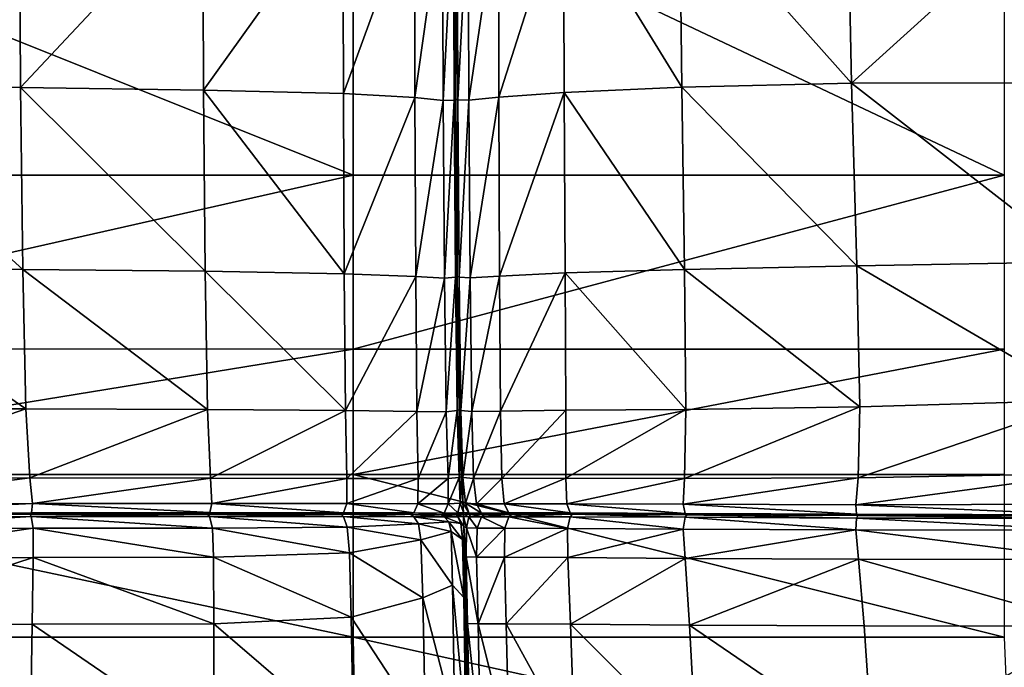
# Model space of a CAD drawing. Units: inches. Extents: x -48.9 to 48.9, y -19 to 23.6.
# Drawn here: x 23.3 to 31.4, y -13.7 to -8.4 of the extents above; entities that cross this region are included whole.
import ezdxf

# ---------------------------------------------------------------- set-up
doc = ezdxf.new("R2010")
doc.units = ezdxf.units.IN
doc.header["$MEASUREMENT"] = 0
doc.layers.add('SEAT-CUSHIONFABRIC', color=5, linetype='Continuous')

msp = doc.modelspace()

# ---------------------------------------------------------------- linework, layer by layer
at = {"layer": 'SEAT-CUSHIONFABRIC'}
for points in [[(19.7194, -9.6287, 1.0286), (19.7194, -7.102, 1.0286), (26.0328, -9.6292, 1.0277)], [(19.7194, -7.102, 1.0286), (26.0328, -7.1024, 1.0277), (26.0328, -9.6292, 1.0277)], [(26.0328, -9.6292, 1.0277), (26.0328, -7.1024, 1.0277), (31.3781, -9.6292, 1.0293)], [(26.0328, -7.1024, 1.0277), (31.3781, -7.1024, 1.0293), (31.3781, -9.6292, 1.0293)], [(30.0906, -7.26, 16.2058), (28.7129, -7.2864, 16.0268), (30.1242, -8.8738, 16.0768)], [(31.897, -7.2697, 16.3651), (30.0906, -7.26, 16.2058), (30.1242, -8.8738, 16.0768)], [(31.9475, -8.8718, 16.2585), (31.897, -7.2697, 16.3651), (30.1242, -8.8738, 16.0768)], [(23.3023, -8.9095, 16.0762), (23.2938, -7.2964, 16.2257), (21.6531, -8.894, 16.2018)], [(24.7976, -7.3132, 16.0441), (23.2938, -7.2964, 16.2257), (23.3023, -8.9095, 16.0762)], [(24.8042, -8.9314, 15.8732), (24.7976, -7.3132, 16.0441), (23.3023, -8.9095, 16.0762)], [(25.9482, -7.3348, 15.8583), (24.7976, -7.3132, 16.0441), (24.8042, -8.9314, 15.8732)], [(25.952, -8.9592, 15.6632), (25.9482, -7.3348, 15.8583), (24.8042, -8.9314, 15.8732)], [(26.5348, -7.3616, 15.7342), (25.9482, -7.3348, 15.8583), (25.952, -8.9592, 15.6632)], [(27.7591, -7.3272, 15.8605), (27.2249, -7.3607, 15.7394), (27.228, -8.9906, 15.5241)], [(27.7646, -8.951, 15.6708), (27.7591, -7.3272, 15.8605), (27.228, -8.9906, 15.5241)], [(28.7129, -7.2864, 16.0268), (27.7591, -7.3272, 15.8605), (28.7299, -8.9062, 15.8679)], [(27.7591, -7.3272, 15.8605), (27.7646, -8.951, 15.6708), (28.7299, -8.9062, 15.8679)], [(28.7129, -7.2864, 16.0268), (28.7299, -8.9062, 15.8679), (30.1242, -8.8738, 16.0768)], [(26.5387, -8.9923, 15.5168), (26.5348, -7.3616, 15.7342), (25.952, -8.9592, 15.6632)], [(26.7672, -7.3806, 15.6429), (26.5348, -7.3616, 15.7342), (26.5387, -8.9923, 15.5168)], [(26.7723, -9.0153, 15.4099), (26.7672, -7.3806, 15.6429), (26.5387, -8.9923, 15.5168)], [(26.8551, -7.3792, 15.5559), (26.7672, -7.3806, 15.6429), (26.7723, -9.0153, 15.4099)], [(26.8607, -9.0126, 15.3183), (26.8551, -7.3792, 15.5559), (26.7723, -9.0153, 15.4099)], [(26.8706, -7.3733, 15.5134), (26.8551, -7.3792, 15.5559), (26.8607, -9.0126, 15.3183)], [(26.8762, -9.0049, 15.2764), (26.8706, -7.3733, 15.5134), (26.8607, -9.0126, 15.3183)], [(26.8856, -7.379, 15.5559), (26.8706, -7.3733, 15.5134), (26.8762, -9.0049, 15.2764)], [(26.8911, -9.0124, 15.3185), (26.8856, -7.379, 15.5559), (26.8762, -9.0049, 15.2764)], [(26.9778, -7.3802, 15.6443), (26.8856, -7.379, 15.5559), (26.8911, -9.0124, 15.3185)], [(26.9827, -9.0145, 15.412), (26.9778, -7.3802, 15.6443), (26.8911, -9.0124, 15.3185)], [(27.2249, -7.3607, 15.7394), (26.9778, -7.3802, 15.6443), (26.9827, -9.0145, 15.412)], [(27.228, -8.9906, 15.5241), (27.2249, -7.3607, 15.7394), (26.9827, -9.0145, 15.412)], [(30.1666, -10.3745, 15.8629), (30.1242, -8.8738, 16.0768), (28.7299, -8.9062, 15.8679)], [(32.0092, -10.3411, 16.0716), (31.9475, -8.8718, 16.2585), (30.1242, -8.8738, 16.0768)], [(30.1666, -10.3745, 15.8629), (32.0092, -10.3411, 16.0716), (30.1242, -8.8738, 16.0768)], [(23.3023, -8.9095, 16.0762), (21.6531, -8.894, 16.2018), (23.3206, -10.4031, 15.84)], [(21.6531, -8.894, 16.2018), (21.665, -10.3938, 15.9921), (23.3206, -10.4031, 15.84)], [(23.3206, -10.4031, 15.84), (24.8182, -10.4185, 15.5961), (23.3023, -8.9095, 16.0762)], [(24.8182, -10.4185, 15.5961), (24.8042, -8.9314, 15.8732), (23.3023, -8.9095, 16.0762)], [(24.8182, -10.4185, 15.5961), (25.9596, -10.4384, 15.3398), (24.8042, -8.9314, 15.8732)], [(25.9596, -10.4384, 15.3398), (25.952, -8.9592, 15.6632), (24.8042, -8.9314, 15.8732)], [(25.952, -8.9592, 15.6632), (25.9596, -10.4384, 15.3398), (26.5387, -8.9923, 15.5168)], [(27.228, -8.9906, 15.5241), (27.2344, -10.4582, 15.1607), (27.7646, -8.951, 15.6708)], [(27.2344, -10.4582, 15.1607), (27.7727, -10.4318, 15.3552), (27.7646, -8.951, 15.6708)], [(28.7522, -10.4043, 15.6067), (28.7299, -8.9062, 15.8679), (27.7646, -8.951, 15.6708)], [(27.7727, -10.4318, 15.3552), (28.7522, -10.4043, 15.6067), (27.7646, -8.951, 15.6708)], [(28.7522, -10.4043, 15.6067), (30.1666, -10.3745, 15.8629), (28.7299, -8.9062, 15.8679)], [(25.9596, -10.4384, 15.3398), (26.5464, -10.4609, 15.1501), (26.5387, -8.9923, 15.5168)], [(26.5387, -8.9923, 15.5168), (26.5464, -10.4609, 15.1501), (26.7723, -9.0153, 15.4099)], [(26.5464, -10.4609, 15.1501), (26.7825, -10.4745, 15.0123), (26.7723, -9.0153, 15.4099)], [(26.7723, -9.0153, 15.4099), (26.7825, -10.4745, 15.0123), (26.8607, -9.0126, 15.3183)], [(26.7825, -10.4745, 15.0123), (26.8718, -10.4674, 14.9117), (26.8607, -9.0126, 15.3183)], [(26.8607, -9.0126, 15.3183), (26.8718, -10.4674, 14.9117), (26.8762, -9.0049, 15.2764)], [(26.8718, -10.4674, 14.9117), (26.8873, -10.4586, 14.8708), (26.8762, -9.0049, 15.2764)], [(26.8762, -9.0049, 15.2764), (26.8873, -10.4586, 14.8708), (26.8911, -9.0124, 15.3185)], [(26.8873, -10.4586, 14.8708), (26.9022, -10.4671, 14.9122), (26.8911, -9.0124, 15.3185)], [(26.8911, -9.0124, 15.3185), (26.9022, -10.4671, 14.9122), (26.9827, -9.0145, 15.412)], [(26.9022, -10.4671, 14.9122), (26.9926, -10.4734, 15.0155), (26.9827, -9.0145, 15.412)], [(26.9827, -9.0145, 15.412), (26.9926, -10.4734, 15.0155), (27.228, -8.9906, 15.5241)], [(26.9926, -10.4734, 15.0155), (27.2344, -10.4582, 15.1607), (27.228, -8.9906, 15.5241)], [(19.7194, -9.6287, 1.0286), (26.0328, -9.6292, 1.0277), (19.7194, -11.056, 1.0286)], [(26.0328, -9.6292, 1.0277), (26.0328, -11.0564, 1.0277), (19.7194, -11.056, 1.0286)], [(26.0328, -9.6292, 1.0277), (31.3781, -9.6292, 1.0293), (26.0328, -11.0564, 1.0277)], [(31.3781, -9.6292, 1.0293), (31.3781, -11.0564, 1.0293), (26.0328, -11.0564, 1.0277)], [(32.0568, -11.477, 15.884), (32.0092, -10.3411, 16.0716), (30.1666, -10.3745, 15.8629)], [(23.3206, -10.4031, 15.84), (21.665, -10.3938, 15.9921), (23.3466, -11.5479, 15.6143)], [(21.665, -10.3938, 15.9921), (21.6819, -11.5471, 15.797), (23.3466, -11.5479, 15.6143)], [(23.3466, -11.5479, 15.6143), (24.8377, -11.5535, 15.3248), (23.3206, -10.4031, 15.84)], [(24.8377, -11.5535, 15.3248), (24.8182, -10.4185, 15.5961), (23.3206, -10.4031, 15.84)], [(24.8377, -11.5535, 15.3248), (25.9696, -11.5616, 15.0138), (24.8182, -10.4185, 15.5961)], [(25.9696, -11.5616, 15.0138), (25.9596, -10.4384, 15.3398), (24.8182, -10.4185, 15.5961)], [(28.7649, -11.5519, 15.3445), (28.7522, -10.4043, 15.6067), (27.7727, -10.4318, 15.3552)], [(30.1932, -11.5311, 15.6481), (30.1666, -10.3745, 15.8629), (28.7522, -10.4043, 15.6067)], [(28.7649, -11.5519, 15.3445), (30.1932, -11.5311, 15.6481), (28.7522, -10.4043, 15.6067)], [(30.1932, -11.5311, 15.6481), (32.0568, -11.477, 15.884), (30.1666, -10.3745, 15.8629)], [(25.9596, -10.4384, 15.3398), (25.9696, -11.5616, 15.0138), (26.5464, -10.4609, 15.1501)], [(25.9696, -11.5616, 15.0138), (26.5564, -11.5695, 14.7666), (26.5464, -10.4609, 15.1501)], [(26.5464, -10.4609, 15.1501), (26.5564, -11.5695, 14.7666), (26.7825, -10.4745, 15.0123)], [(26.5564, -11.5695, 14.7666), (26.7962, -11.5712, 14.5852), (26.7825, -10.4745, 15.0123)], [(26.7825, -10.4745, 15.0123), (26.7962, -11.5712, 14.5852), (26.8718, -10.4674, 14.9117)], [(26.7962, -11.5712, 14.5852), (26.8867, -11.5607, 14.4719), (26.8718, -10.4674, 14.9117)], [(26.8718, -10.4674, 14.9117), (26.8867, -11.5607, 14.4719), (26.8873, -10.4586, 14.8708)], [(26.8867, -11.5607, 14.4719), (26.9023, -11.5523, 14.4324), (26.8873, -10.4586, 14.8708)], [(26.8873, -10.4586, 14.8708), (26.9023, -11.5523, 14.4324), (26.9022, -10.4671, 14.9122)], [(26.9023, -11.5523, 14.4324), (26.9171, -11.5604, 14.4725), (26.9022, -10.4671, 14.9122)], [(26.9022, -10.4671, 14.9122), (26.9171, -11.5604, 14.4725), (26.9926, -10.4734, 15.0155)], [(26.9171, -11.5604, 14.4725), (27.0059, -11.5701, 14.5893), (26.9926, -10.4734, 15.0155)], [(26.9926, -10.4734, 15.0155), (27.0059, -11.5701, 14.5893), (27.2344, -10.4582, 15.1607)], [(27.0059, -11.5701, 14.5893), (27.2429, -11.5665, 14.7798), (27.2344, -10.4582, 15.1607)], [(27.2344, -10.4582, 15.1607), (27.2429, -11.5665, 14.7798), (27.7727, -10.4318, 15.3552)], [(27.2429, -11.5665, 14.7798), (27.7791, -11.5577, 15.0346), (27.7727, -10.4318, 15.3552)], [(27.7791, -11.5577, 15.0346), (28.7649, -11.5519, 15.3445), (27.7727, -10.4318, 15.3552)], [(19.7194, -11.056, 1.0286), (26.0328, -11.0564, 1.0277), (19.7194, -12.0858, 1.0286)], [(26.0328, -11.0564, 1.0277), (26.0328, -12.0862, 1.0277), (19.7194, -12.0858, 1.0286)], [(26.0328, -11.0564, 1.0277), (31.3781, -11.0564, 1.0293), (26.0328, -12.0862, 1.0277)], [(31.3781, -11.0564, 1.0293), (31.378, -12.0862, 1.0291), (26.0328, -12.0862, 1.0277)], [(30.1932, -11.5311, 15.6481), (30.1792, -12.1125, 15.5166), (32.0568, -11.477, 15.884)], [(30.1792, -12.1125, 15.5166), (32.0651, -12.0787, 15.7749), (32.0568, -11.477, 15.884)], [(21.6819, -11.5471, 15.797), (21.7027, -12.1175, 15.7047), (23.3466, -11.5479, 15.6143)], [(21.7027, -12.1175, 15.7047), (23.3784, -12.1146, 15.4965), (23.3466, -11.5479, 15.6143)], [(23.3466, -11.5479, 15.6143), (23.3784, -12.1146, 15.4965), (24.8377, -11.5535, 15.3248)], [(23.3784, -12.1146, 15.4965), (24.8609, -12.1155, 15.1709), (24.8377, -11.5535, 15.3248)], [(24.8377, -11.5535, 15.3248), (24.8609, -12.1155, 15.1709), (25.9696, -11.5616, 15.0138)], [(26.8867, -11.5607, 14.4719), (26.9037, -12.1099, 14.1348), (26.9023, -11.5523, 14.4324)], [(26.9023, -11.5523, 14.4324), (26.9193, -12.1038, 14.097), (26.9171, -11.5604, 14.4725)], [(26.9037, -12.1099, 14.1348), (26.9193, -12.1038, 14.097), (26.9023, -11.5523, 14.4324)], [(27.2429, -11.5665, 14.7798), (27.2526, -12.1182, 14.5118), (27.7791, -11.5577, 15.0346)], [(27.2526, -12.1182, 14.5118), (27.7796, -12.1168, 14.8295), (27.7791, -11.5577, 15.0346)], [(27.7791, -11.5577, 15.0346), (27.7796, -12.1168, 14.8295), (28.7649, -11.5519, 15.3445)], [(27.7796, -12.1168, 14.8295), (28.7529, -12.1201, 15.1829), (28.7649, -11.5519, 15.3445)], [(28.7649, -11.5519, 15.3445), (28.7529, -12.1201, 15.1829), (30.1932, -11.5311, 15.6481)], [(28.7529, -12.1201, 15.1829), (30.1792, -12.1125, 15.5166), (30.1932, -11.5311, 15.6481)], [(24.8609, -12.1155, 15.1709), (25.9804, -12.118, 14.8108), (25.9696, -11.5616, 15.0138)], [(25.9696, -11.5616, 15.0138), (25.9804, -12.118, 14.8108), (26.5564, -11.5695, 14.7666)], [(25.9804, -12.118, 14.8108), (26.5673, -12.1201, 14.4987), (26.5564, -11.5695, 14.7666)], [(26.5564, -11.5695, 14.7666), (26.5673, -12.1201, 14.4987), (26.7962, -11.5712, 14.5852)], [(26.5673, -12.1201, 14.4987), (26.8117, -12.1185, 14.2637), (26.7962, -11.5712, 14.5852)], [(26.7962, -11.5712, 14.5852), (26.8117, -12.1185, 14.2637), (26.8867, -11.5607, 14.4719)], [(26.8117, -12.1185, 14.2637), (26.9037, -12.1099, 14.1348), (26.8867, -11.5607, 14.4719)], [(26.9193, -12.1038, 14.097), (26.9342, -12.1098, 14.1354), (26.9171, -11.5604, 14.4725)], [(26.9171, -11.5604, 14.4725), (26.9342, -12.1098, 14.1354), (27.0059, -11.5701, 14.5893)], [(26.9342, -12.1098, 14.1354), (27.021, -12.118, 14.2677), (27.0059, -11.5701, 14.5893)], [(27.0059, -11.5701, 14.5893), (27.021, -12.118, 14.2677), (27.2429, -11.5665, 14.7798)], [(27.021, -12.118, 14.2677), (27.2526, -12.1182, 14.5118), (27.2429, -11.5665, 14.7798)], [(19.7194, -13.4202, 1.0286), (19.7194, -12.0858, 1.0286), (26.0328, -13.4207, 1.0277)], [(19.7194, -12.0858, 1.0286), (26.0328, -12.0862, 1.0277), (26.0328, -13.4207, 1.0277)], [(21.7027, -12.1175, 15.7047), (21.7169, -12.3285, 15.6519), (23.3784, -12.1146, 15.4965)], [(21.7169, -12.3285, 15.6519), (23.3989, -12.3249, 15.4266), (23.3784, -12.1146, 15.4965)], [(23.3784, -12.1146, 15.4965), (23.3989, -12.3249, 15.4266), (24.8609, -12.1155, 15.1709)], [(23.3989, -12.3249, 15.4266), (24.8721, -12.3241, 15.0779), (24.8609, -12.1155, 15.1709)], [(24.8609, -12.1155, 15.1709), (24.8721, -12.3241, 15.0779), (25.9804, -12.118, 14.8108)], [(24.8721, -12.3241, 15.0779), (25.9794, -12.3251, 14.6842), (25.9804, -12.118, 14.8108)], [(25.9804, -12.118, 14.8108), (25.9794, -12.3251, 14.6842), (26.5673, -12.1201, 14.4987)], [(25.9794, -12.3251, 14.6842), (26.5638, -12.3265, 14.3243), (26.5673, -12.1201, 14.4987)], [(26.0328, -13.4207, 1.0277), (26.0328, -12.0862, 1.0277), (31.378, -13.4207, 1.0285)], [(26.0328, -12.0862, 1.0277), (31.378, -12.0862, 1.0291), (31.378, -13.4207, 1.0285)], [(26.5673, -12.1201, 14.4987), (26.5638, -12.3265, 14.3243), (26.8117, -12.1185, 14.2637)], [(26.5638, -12.3265, 14.3243), (26.8118, -12.3259, 14.0496), (26.8117, -12.1185, 14.2637)], [(26.8117, -12.1185, 14.2637), (26.8118, -12.3259, 14.0496), (26.9037, -12.1099, 14.1348)], [(26.8118, -12.3259, 14.0496), (26.91, -12.3211, 13.9118), (26.9037, -12.1099, 14.1348)], [(26.9037, -12.1099, 14.1348), (26.91, -12.3211, 13.9118), (26.9193, -12.1038, 14.097)], [(26.91, -12.3211, 13.9118), (26.9329, -12.3176, 13.8772), (26.9193, -12.1038, 14.097)], [(26.9193, -12.1038, 14.097), (26.9329, -12.3176, 13.8772), (26.9342, -12.1098, 14.1354)], [(26.9329, -12.3176, 13.8772), (26.9552, -12.3211, 13.9125), (26.9342, -12.1098, 14.1354)], [(26.9342, -12.1098, 14.1354), (26.9552, -12.3211, 13.9125), (27.021, -12.118, 14.2677)], [(26.9552, -12.3211, 13.9125), (27.0455, -12.3258, 14.0533), (27.021, -12.118, 14.2677)], [(27.021, -12.118, 14.2677), (27.0455, -12.3258, 14.0533), (27.2526, -12.1182, 14.5118)], [(27.0455, -12.3258, 14.0533), (27.2722, -12.3257, 14.3357), (27.2526, -12.1182, 14.5118)], [(27.2526, -12.1182, 14.5118), (27.2722, -12.3257, 14.3357), (27.7796, -12.1168, 14.8295)], [(27.2722, -12.3257, 14.3357), (27.787, -12.3257, 14.6975), (27.7796, -12.1168, 14.8295)], [(27.7796, -12.1168, 14.8295), (27.787, -12.3257, 14.6975), (28.7529, -12.1201, 15.1829)], [(27.787, -12.3257, 14.6975), (28.7417, -12.3307, 15.0766), (28.7529, -12.1201, 15.1829)], [(28.7529, -12.1201, 15.1829), (28.7417, -12.3307, 15.0766), (30.1792, -12.1125, 15.5166)], [(28.7417, -12.3307, 15.0766), (30.1584, -12.3345, 15.4265), (30.1792, -12.1125, 15.5166)], [(30.1792, -12.1125, 15.5166), (30.1584, -12.3345, 15.4265), (32.0651, -12.0787, 15.7749)], [(30.1584, -12.3345, 15.4265), (32.0591, -12.3307, 15.7009), (32.0651, -12.0787, 15.7749)], [(21.7169, -12.3285, 15.6519), (21.7139, -12.4038, 15.5753), (23.3989, -12.3249, 15.4266)], [(21.7139, -12.4038, 15.5753), (23.3911, -12.4001, 15.345), (23.3989, -12.3249, 15.4266)], [(23.3911, -12.4001, 15.345), (24.8558, -12.3991, 14.9889), (23.3989, -12.3249, 15.4266)], [(24.8558, -12.3991, 14.9889), (24.8721, -12.3241, 15.0779), (23.3989, -12.3249, 15.4266)], [(24.8558, -12.3991, 14.9889), (25.9538, -12.4001, 14.5874), (24.8721, -12.3241, 15.0779)], [(25.9538, -12.4001, 14.5874), (25.9794, -12.3251, 14.6842), (24.8721, -12.3241, 15.0779)], [(25.9538, -12.4001, 14.5874), (26.5307, -12.4021, 14.2209), (25.9794, -12.3251, 14.6842)], [(26.5307, -12.4021, 14.2209), (26.5638, -12.3265, 14.3243), (25.9794, -12.3251, 14.6842)], [(26.5307, -12.4021, 14.2209), (26.7794, -12.4029, 13.9447), (26.5638, -12.3265, 14.3243)], [(26.7794, -12.4029, 13.9447), (26.8118, -12.3259, 14.0496), (26.5638, -12.3265, 14.3243)], [(26.8118, -12.3259, 14.0496), (26.7794, -12.4029, 13.9447), (26.8925, -12.4002, 13.8142)], [(26.91, -12.3211, 13.9118), (26.8118, -12.3259, 14.0496), (26.8925, -12.4002, 13.8142)], [(26.91, -12.3211, 13.9118), (26.8925, -12.4002, 13.8142), (26.9376, -12.398, 13.7857)], [(26.9329, -12.3176, 13.8772), (26.91, -12.3211, 13.9118), (26.9376, -12.398, 13.7857)], [(26.9376, -12.398, 13.7857), (26.9823, -12.4002, 13.8154), (26.9329, -12.3176, 13.8772)], [(26.9823, -12.4002, 13.8154), (26.9552, -12.3211, 13.9125), (26.9329, -12.3176, 13.8772)], [(26.9823, -12.4002, 13.8154), (27.0866, -12.4027, 13.9486), (26.9552, -12.3211, 13.9125)], [(27.0866, -12.4027, 13.9486), (27.0455, -12.3258, 14.0533), (26.9552, -12.3211, 13.9125)], [(27.3104, -12.4013, 14.2306), (27.2722, -12.3257, 14.3357), (27.0455, -12.3258, 14.0533)], [(27.0866, -12.4027, 13.9486), (27.3104, -12.4013, 14.2306), (27.0455, -12.3258, 14.0533)], [(27.3104, -12.4013, 14.2306), (27.8137, -12.4007, 14.5962), (27.2722, -12.3257, 14.3357)], [(27.8137, -12.4007, 14.5962), (27.787, -12.3257, 14.6975), (27.2722, -12.3257, 14.3357)], [(28.7417, -12.3307, 15.0766), (27.787, -12.3257, 14.6975), (28.7567, -12.4058, 14.9802)], [(27.787, -12.3257, 14.6975), (27.8137, -12.4007, 14.5962), (28.7567, -12.4058, 14.9802)], [(30.1584, -12.3345, 15.4265), (28.7417, -12.3307, 15.0766), (30.1648, -12.4125, 15.3363)], [(28.7417, -12.3307, 15.0766), (28.7567, -12.4058, 14.9802), (30.1648, -12.4125, 15.3363)], [(32.0591, -12.3307, 15.7009), (30.1584, -12.3345, 15.4265), (32.0637, -12.4171, 15.6181)], [(30.1584, -12.3345, 15.4265), (30.1648, -12.4125, 15.3363), (32.0637, -12.4171, 15.6181)], [(21.7139, -12.4038, 15.5753), (21.708, -12.4155, 15.5304), (23.3911, -12.4001, 15.345)], [(21.708, -12.4155, 15.5304), (23.3799, -12.4119, 15.3006), (23.3911, -12.4001, 15.345)], [(21.708, -12.4155, 15.5304), (21.7134, -12.4355, 15.5724), (23.3799, -12.4119, 15.3006)], [(21.7134, -12.4355, 15.5724), (23.3902, -12.4318, 15.3424), (23.3799, -12.4119, 15.3006)], [(21.7134, -12.4355, 15.5724), (21.7204, -12.5316, 15.6596), (23.3902, -12.4318, 15.3424)], [(21.7204, -12.5316, 15.6596), (23.4045, -12.5277, 15.4331), (23.3902, -12.4318, 15.3424)], [(23.3799, -12.4119, 15.3006), (24.8405, -12.4111, 14.945), (23.3911, -12.4001, 15.345)], [(24.8545, -12.4309, 14.9868), (24.8405, -12.4111, 14.945), (23.3799, -12.4119, 15.3006)], [(23.3902, -12.4318, 15.3424), (24.8545, -12.4309, 14.9868), (23.3799, -12.4119, 15.3006)], [(24.8768, -12.5262, 15.0835), (24.8545, -12.4309, 14.9868), (23.3902, -12.4318, 15.3424)], [(23.4045, -12.5277, 15.4331), (24.8768, -12.5262, 15.0835), (23.3902, -12.4318, 15.3424)], [(24.8405, -12.4111, 14.945), (24.8558, -12.3991, 14.9889), (23.3911, -12.4001, 15.345)], [(24.8405, -12.4111, 14.945), (25.9344, -12.4125, 14.546), (24.8558, -12.3991, 14.9889)], [(24.8545, -12.4309, 14.9868), (25.9524, -12.4318, 14.5855), (24.8405, -12.4111, 14.945)], [(25.9524, -12.4318, 14.5855), (25.9344, -12.4125, 14.546), (24.8405, -12.4111, 14.945)], [(24.8768, -12.5262, 15.0835), (25.9829, -12.5175, 14.6803), (24.8545, -12.4309, 14.9868)], [(25.9829, -12.5175, 14.6803), (25.9524, -12.4318, 14.5855), (24.8545, -12.4309, 14.9868)], [(25.9344, -12.4125, 14.546), (25.9538, -12.4001, 14.5874), (24.8558, -12.3991, 14.9889)], [(25.9344, -12.4125, 14.546), (26.5066, -12.4152, 14.1864), (25.9538, -12.4001, 14.5874)], [(25.9524, -12.4318, 14.5855), (26.53, -12.434, 14.2186), (25.9344, -12.4125, 14.546)], [(26.53, -12.434, 14.2186), (26.5066, -12.4152, 14.1864), (25.9344, -12.4125, 14.546)], [(25.9829, -12.5175, 14.6803), (26.5682, -12.4922, 14.2933), (25.9524, -12.4318, 14.5855)], [(26.5682, -12.4922, 14.2933), (26.53, -12.434, 14.2186), (25.9524, -12.4318, 14.5855)], [(26.5066, -12.4152, 14.1864), (26.5307, -12.4021, 14.2209), (25.9538, -12.4001, 14.5874)], [(26.5066, -12.4152, 14.1864), (26.7551, -12.4168, 13.9188), (26.5307, -12.4021, 14.2209)], [(26.53, -12.434, 14.2186), (26.7794, -12.4349, 13.9418), (26.5066, -12.4152, 14.1864)], [(26.7794, -12.4349, 13.9418), (26.7551, -12.4168, 13.9188), (26.5066, -12.4152, 14.1864)], [(26.5682, -12.4922, 14.2933), (26.8177, -12.4745, 13.9979), (26.53, -12.434, 14.2186)], [(26.8177, -12.4745, 13.9979), (26.7794, -12.4349, 13.9418), (26.53, -12.434, 14.2186)], [(26.7551, -12.4168, 13.9188), (26.7794, -12.4029, 13.9447), (26.5307, -12.4021, 14.2209)], [(26.7794, -12.4029, 13.9447), (26.7551, -12.4168, 13.9188), (26.878, -12.4148, 13.796)], [(26.878, -12.4148, 13.796), (26.7551, -12.4168, 13.9188), (26.8927, -12.4324, 13.8111)], [(26.7551, -12.4168, 13.9188), (26.7794, -12.4349, 13.9418), (26.8927, -12.4324, 13.8111)], [(26.8925, -12.4002, 13.8142), (26.7794, -12.4029, 13.9447), (26.878, -12.4148, 13.796)], [(26.8927, -12.4324, 13.8111), (26.7794, -12.4349, 13.9418), (26.9167, -12.489, 13.8694)], [(26.7794, -12.4349, 13.9418), (26.8177, -12.4745, 13.9979), (26.9167, -12.489, 13.8694)], [(26.8925, -12.4002, 13.8142), (26.878, -12.4148, 13.796), (26.9378, -12.4129, 13.7712)], [(26.9378, -12.4129, 13.7712), (26.878, -12.4148, 13.796), (26.9378, -12.4303, 13.7826)], [(26.878, -12.4148, 13.796), (26.8927, -12.4324, 13.8111), (26.9378, -12.4303, 13.7826)], [(26.9376, -12.398, 13.7857), (26.8925, -12.4002, 13.8142), (26.9378, -12.4129, 13.7712)], [(26.9378, -12.4303, 13.7826), (26.8927, -12.4324, 13.8111), (26.9399, -12.513, 13.8529)], [(26.8927, -12.4324, 13.8111), (26.9167, -12.489, 13.8694), (26.9399, -12.513, 13.8529)], [(26.9378, -12.4129, 13.7712), (26.9974, -12.4147, 13.7975), (26.9376, -12.398, 13.7857)], [(26.9974, -12.4147, 13.7975), (26.9823, -12.4002, 13.8154), (26.9376, -12.398, 13.7857)], [(26.9378, -12.4303, 13.7826), (26.9825, -12.4324, 13.8122), (26.9378, -12.4129, 13.7712)], [(26.9825, -12.4324, 13.8122), (26.9974, -12.4147, 13.7975), (26.9378, -12.4129, 13.7712)], [(26.9399, -12.513, 13.8529), (26.9621, -12.5243, 13.8935), (26.9378, -12.4303, 13.7826)], [(26.9621, -12.5243, 13.8935), (26.9825, -12.4324, 13.8122), (26.9378, -12.4303, 13.7826)], [(26.9621, -12.5243, 13.8935), (27.0518, -12.5276, 14.0362), (26.9825, -12.4324, 13.8122)], [(26.9974, -12.4147, 13.7975), (27.1113, -12.4163, 13.9228), (26.9823, -12.4002, 13.8154)], [(27.1113, -12.4163, 13.9228), (27.0866, -12.4027, 13.9486), (26.9823, -12.4002, 13.8154)], [(26.9825, -12.4324, 13.8122), (27.0867, -12.4347, 13.9454), (26.9974, -12.4147, 13.7975)], [(27.0518, -12.5276, 14.0362), (27.0867, -12.4347, 13.9454), (26.9825, -12.4324, 13.8122)], [(27.0867, -12.4347, 13.9454), (27.1113, -12.4163, 13.9228), (26.9974, -12.4147, 13.7975)], [(27.0518, -12.5276, 14.0362), (27.2777, -12.5275, 14.3259), (27.0867, -12.4347, 13.9454)], [(27.3342, -12.4141, 14.195), (27.3104, -12.4013, 14.2306), (27.0866, -12.4027, 13.9486)], [(27.1113, -12.4163, 13.9228), (27.3342, -12.4141, 14.195), (27.0866, -12.4027, 13.9486)], [(27.0867, -12.4347, 13.9454), (27.3105, -12.4332, 14.2274), (27.1113, -12.4163, 13.9228)], [(27.2777, -12.5275, 14.3259), (27.3105, -12.4332, 14.2274), (27.0867, -12.4347, 13.9454)], [(27.3105, -12.4332, 14.2274), (27.3342, -12.4141, 14.195), (27.1113, -12.4163, 13.9228)], [(27.2777, -12.5275, 14.3259), (27.791, -12.5282, 14.6949), (27.3105, -12.4332, 14.2274)], [(27.8319, -12.4128, 14.5524), (27.8137, -12.4007, 14.5962), (27.3104, -12.4013, 14.2306)], [(27.3342, -12.4141, 14.195), (27.8319, -12.4128, 14.5524), (27.3104, -12.4013, 14.2306)], [(27.3105, -12.4332, 14.2274), (27.8138, -12.4326, 14.5929), (27.3342, -12.4141, 14.195)], [(27.791, -12.5282, 14.6949), (27.8138, -12.4326, 14.5929), (27.3105, -12.4332, 14.2274)], [(27.8138, -12.4326, 14.5929), (27.8319, -12.4128, 14.5524), (27.3342, -12.4141, 14.195)], [(27.8138, -12.4326, 14.5929), (27.791, -12.5282, 14.6949), (28.743, -12.534, 15.0758)], [(28.7567, -12.4058, 14.9802), (27.8137, -12.4007, 14.5962), (28.7707, -12.4174, 14.9337)], [(27.8137, -12.4007, 14.5962), (27.8319, -12.4128, 14.5524), (28.7707, -12.4174, 14.9337)], [(27.8319, -12.4128, 14.5524), (27.8138, -12.4326, 14.5929), (28.7568, -12.4376, 14.9769)], [(28.7568, -12.4376, 14.9769), (27.8138, -12.4326, 14.5929), (28.743, -12.534, 15.0758)], [(28.7707, -12.4174, 14.9337), (27.8319, -12.4128, 14.5524), (28.7568, -12.4376, 14.9769)], [(28.7568, -12.4376, 14.9769), (28.743, -12.534, 15.0758), (30.1592, -12.5404, 15.4258)], [(30.1648, -12.4125, 15.3363), (28.7567, -12.4058, 14.9802), (30.1749, -12.4233, 15.2903)], [(28.7567, -12.4058, 14.9802), (28.7707, -12.4174, 14.9337), (30.1749, -12.4233, 15.2903)], [(28.7707, -12.4174, 14.9337), (28.7568, -12.4376, 14.9769), (30.1651, -12.4435, 15.3332)], [(30.1651, -12.4435, 15.3332), (28.7568, -12.4376, 14.9769), (30.1592, -12.5404, 15.4258)], [(30.1749, -12.4233, 15.2903), (28.7707, -12.4174, 14.9337), (30.1651, -12.4435, 15.3332)], [(30.1651, -12.4435, 15.3332), (30.1592, -12.5404, 15.4258), (32.0652, -12.5429, 15.7023)], [(32.0637, -12.4171, 15.6181), (30.1648, -12.4125, 15.3363), (32.0687, -12.4262, 15.574)], [(30.1648, -12.4125, 15.3363), (30.1749, -12.4233, 15.2903), (32.0687, -12.4262, 15.574)], [(30.1749, -12.4233, 15.2903), (30.1651, -12.4435, 15.3332), (32.0643, -12.4459, 15.6159)], [(32.0643, -12.4459, 15.6159), (30.1651, -12.4435, 15.3332), (32.0652, -12.5429, 15.7023)], [(32.0687, -12.4262, 15.574), (30.1749, -12.4233, 15.2903), (32.0643, -12.4459, 15.6159)], [(21.7204, -12.5316, 15.6596), (21.7193, -12.7714, 15.7505), (23.4045, -12.5277, 15.4331)], [(21.7193, -12.7714, 15.7505), (23.4053, -12.7673, 15.5357), (23.4045, -12.5277, 15.4331)], [(24.8864, -12.7649, 15.2042), (24.8768, -12.5262, 15.0835), (23.4045, -12.5277, 15.4331)], [(23.4053, -12.7673, 15.5357), (24.8864, -12.7649, 15.2042), (23.4045, -12.5277, 15.4331)], [(26.0012, -12.7288, 14.8049), (25.9829, -12.5175, 14.6803), (24.8768, -12.5262, 15.0835)], [(24.8864, -12.7649, 15.2042), (26.0012, -12.7288, 14.8049), (24.8768, -12.5262, 15.0835)], [(26.5886, -12.6235, 14.3868), (26.5682, -12.4922, 14.2933), (25.9829, -12.5175, 14.6803)], [(26.0012, -12.7288, 14.8049), (26.5886, -12.6235, 14.3868), (25.9829, -12.5175, 14.6803)], [(26.8358, -12.5528, 14.0717), (26.8177, -12.4745, 13.9979), (26.5682, -12.4922, 14.2933)], [(26.5886, -12.6235, 14.3868), (26.8358, -12.5528, 14.0717), (26.5682, -12.4922, 14.2933)], [(26.8358, -12.5528, 14.0717), (26.93, -12.6205, 13.9809), (26.8177, -12.4745, 13.9979)], [(26.93, -12.6205, 13.9809), (26.9167, -12.489, 13.8694), (26.8177, -12.4745, 13.9979)], [(26.93, -12.6205, 13.9809), (26.9465, -12.7242, 14.0153), (26.9167, -12.489, 13.8694)], [(26.9465, -12.7242, 14.0153), (26.9399, -12.513, 13.8529), (26.9167, -12.489, 13.8694)], [(26.9465, -12.7242, 14.0153), (26.9608, -12.7615, 14.0755), (26.9399, -12.513, 13.8529)], [(26.9608, -12.7615, 14.0755), (26.9621, -12.5243, 13.8935), (26.9399, -12.513, 13.8529)], [(26.9608, -12.7615, 14.0755), (27.0456, -12.7645, 14.2153), (26.9621, -12.5243, 13.8935)], [(27.0456, -12.7645, 14.2153), (27.0518, -12.5276, 14.0362), (26.9621, -12.5243, 13.8935)], [(27.0518, -12.5276, 14.0362), (27.0456, -12.7645, 14.2153), (27.2777, -12.5275, 14.3259)], [(27.0456, -12.7645, 14.2153), (27.274, -12.7655, 14.4884), (27.2777, -12.5275, 14.3259)], [(27.2777, -12.5275, 14.3259), (27.274, -12.7655, 14.4884), (27.791, -12.5282, 14.6949)], [(27.274, -12.7655, 14.4884), (27.7948, -12.7676, 14.8353), (27.791, -12.5282, 14.6949)], [(28.743, -12.534, 15.0758), (27.791, -12.5282, 14.6949), (27.7948, -12.7676, 14.8353)], [(26.8475, -12.9932, 14.3002), (26.8358, -12.5528, 14.0717), (26.5886, -12.6235, 14.3868)], [(26.8475, -12.9932, 14.3002), (26.9411, -13.0964, 14.2441), (26.8358, -12.5528, 14.0717)], [(26.9411, -13.0964, 14.2441), (26.93, -12.6205, 13.9809), (26.8358, -12.5528, 14.0717)], [(28.7571, -12.7743, 15.1964), (28.743, -12.534, 15.0758), (27.7948, -12.7676, 14.8353)], [(30.1592, -12.5404, 15.4258), (28.743, -12.534, 15.0758), (28.7571, -12.7743, 15.1964)], [(30.181, -12.7811, 15.5294), (30.1592, -12.5404, 15.4258), (28.7571, -12.7743, 15.1964)], [(32.0652, -12.5429, 15.7023), (30.1592, -12.5404, 15.4258), (32.0866, -12.7839, 15.7919)], [(30.1592, -12.5404, 15.4258), (30.181, -12.7811, 15.5294), (32.0866, -12.7839, 15.7919)], [(26.6037, -13.0992, 14.6034), (26.5886, -12.6235, 14.3868), (26.0012, -12.7288, 14.8049)], [(26.6037, -13.0992, 14.6034), (26.8475, -12.9932, 14.3002), (26.5886, -12.6235, 14.3868)], [(26.9411, -13.0964, 14.2441), (26.958, -13.2532, 14.3133), (26.93, -12.6205, 13.9809)], [(26.958, -13.2532, 14.3133), (26.9465, -12.7242, 14.0153), (26.93, -12.6205, 13.9809)], [(21.7193, -12.7714, 15.7505), (21.7119, -13.3193, 15.8699), (23.4053, -12.7673, 15.5357)], [(21.7119, -13.3193, 15.8699), (23.3963, -13.3156, 15.6773), (23.4053, -12.7673, 15.5357)], [(23.3963, -13.3156, 15.6773), (24.8886, -13.3125, 15.3799), (23.4053, -12.7673, 15.5357)], [(24.8886, -13.3125, 15.3799), (24.8864, -12.7649, 15.2042), (23.4053, -12.7673, 15.5357)], [(26.0155, -13.2578, 15.0109), (26.0012, -12.7288, 14.8049), (24.8864, -12.7649, 15.2042)], [(24.8886, -13.3125, 15.3799), (26.0155, -13.2578, 15.0109), (24.8864, -12.7649, 15.2042)], [(26.0155, -13.2578, 15.0109), (26.6037, -13.0992, 14.6034), (26.0012, -12.7288, 14.8049)], [(26.958, -13.2532, 14.3133), (26.9721, -13.3079, 14.3858), (26.9465, -12.7242, 14.0153)], [(26.9721, -13.3079, 14.3858), (26.9608, -12.7615, 14.0755), (26.9465, -12.7242, 14.0153)], [(26.9721, -13.3079, 14.3858), (27.0577, -13.311, 14.5134), (26.9608, -12.7615, 14.0755)], [(27.0577, -13.311, 14.5134), (27.0456, -12.7645, 14.2153), (26.9608, -12.7615, 14.0755)], [(27.0456, -12.7645, 14.2153), (27.0577, -13.311, 14.5134), (27.274, -12.7655, 14.4884)], [(27.0577, -13.311, 14.5134), (27.2892, -13.3128, 14.7482), (27.274, -12.7655, 14.4884)], [(27.274, -12.7655, 14.4884), (27.2892, -13.3128, 14.7482), (27.7948, -12.7676, 14.8353)], [(27.2892, -13.3128, 14.7482), (27.8176, -13.3159, 15.0474), (27.7948, -12.7676, 14.8353)], [(28.7571, -12.7743, 15.1964), (27.7948, -12.7676, 14.8353), (27.8176, -13.3159, 15.0474)], [(28.7939, -13.3225, 15.3684), (28.7571, -12.7743, 15.1964), (27.8176, -13.3159, 15.0474)], [(30.181, -12.7811, 15.5294), (28.7571, -12.7743, 15.1964), (28.7939, -13.3225, 15.3684)], [(30.2272, -13.3291, 15.6684), (30.181, -12.7811, 15.5294), (28.7939, -13.3225, 15.3684)], [(32.0866, -12.7839, 15.7919), (30.181, -12.7811, 15.5294), (32.1269, -13.3319, 15.9048)], [(30.181, -12.7811, 15.5294), (30.2272, -13.3291, 15.6684), (32.1269, -13.3319, 15.9048)], [(26.8669, -14.1194, 14.8205), (26.8475, -12.9932, 14.3002), (26.6037, -13.0992, 14.6034)], [(26.8669, -14.1194, 14.8205), (26.9585, -14.1864, 14.7574), (26.8475, -12.9932, 14.3002)], [(26.9585, -14.1864, 14.7574), (26.9411, -13.0964, 14.2441), (26.8475, -12.9932, 14.3002)], [(26.6261, -14.1906, 15.0472), (26.6037, -13.0992, 14.6034), (26.0155, -13.2578, 15.0109)], [(26.6261, -14.1906, 15.0472), (26.8669, -14.1194, 14.8205), (26.6037, -13.0992, 14.6034)], [(26.9585, -14.1864, 14.7574), (26.9747, -14.2897, 14.7904), (26.9411, -13.0964, 14.2441)], [(26.9747, -14.2897, 14.7904), (26.958, -13.2532, 14.3133), (26.9411, -13.0964, 14.2441)], [(26.9747, -14.2897, 14.7904), (26.9895, -14.3278, 14.8519), (26.958, -13.2532, 14.3133)], [(26.9895, -14.3278, 14.8519), (26.9721, -13.3079, 14.3858), (26.958, -13.2532, 14.3133)], [(21.7001, -14.3398, 16.0429), (23.381, -14.3371, 15.885), (21.7119, -13.3193, 15.8699)], [(23.381, -14.3371, 15.885), (23.3963, -13.3156, 15.6773), (21.7119, -13.3193, 15.8699)], [(23.381, -14.3371, 15.885), (24.889, -14.334, 15.6417), (23.3963, -13.3156, 15.6773)], [(24.889, -14.334, 15.6417), (24.8886, -13.3125, 15.3799), (23.3963, -13.3156, 15.6773)], [(26.0341, -14.2966, 15.3501), (26.0155, -13.2578, 15.0109), (24.8886, -13.3125, 15.3799)], [(24.889, -14.334, 15.6417), (26.0341, -14.2966, 15.3501), (24.8886, -13.3125, 15.3799)], [(26.0341, -14.2966, 15.3501), (26.6261, -14.1906, 15.0472), (26.0155, -13.2578, 15.0109)], [(26.9895, -14.3278, 14.8519), (27.0775, -14.3322, 14.9614), (26.9721, -13.3079, 14.3858)], [(27.0775, -14.3322, 14.9614), (27.0577, -13.311, 14.5134), (26.9721, -13.3079, 14.3858)], [(27.0775, -14.3322, 14.9614), (27.3132, -14.335, 15.1385), (27.0577, -13.311, 14.5134)], [(27.3132, -14.335, 15.1385), (27.2892, -13.3128, 14.7482), (27.0577, -13.311, 14.5134)], [(27.3132, -14.335, 15.1385), (27.8518, -14.3379, 15.3646), (27.2892, -13.3128, 14.7482)], [(27.8518, -14.3379, 15.3646), (27.8176, -13.3159, 15.0474), (27.2892, -13.3128, 14.7482)], [(27.8518, -14.3379, 15.3646), (28.8481, -14.343, 15.6213), (27.8176, -13.3159, 15.0474)], [(28.8481, -14.343, 15.6213), (28.7939, -13.3225, 15.3684), (27.8176, -13.3159, 15.0474)], [(28.8481, -14.343, 15.6213), (30.2949, -14.3477, 15.8673), (28.7939, -13.3225, 15.3684)], [(30.2949, -14.3477, 15.8673), (30.2272, -13.3291, 15.6684), (28.7939, -13.3225, 15.3684)], [(32.1269, -13.3319, 15.9048), (30.2272, -13.3291, 15.6684), (30.2949, -14.3477, 15.8673)], [(32.1846, -14.3498, 16.0614), (32.1269, -13.3319, 15.9048), (30.2949, -14.3477, 15.8673)], [(19.7194, -14.611, 1.0286), (19.7194, -13.4202, 1.0286), (26.0557, -14.6115, 1.0277)], [(19.7194, -13.4202, 1.0286), (26.0328, -13.4207, 1.0277), (26.0557, -14.6115, 1.0277)], [(26.0557, -14.6115, 1.0277), (26.0328, -13.4207, 1.0277), (31.4256, -14.6117, 1.0279)], [(26.0328, -13.4207, 1.0277), (31.378, -13.4207, 1.0285), (31.4256, -14.6117, 1.0279)]]:
    msp.add_3dface(points, dxfattribs=at)

doc.saveas('drawing.dxf')
